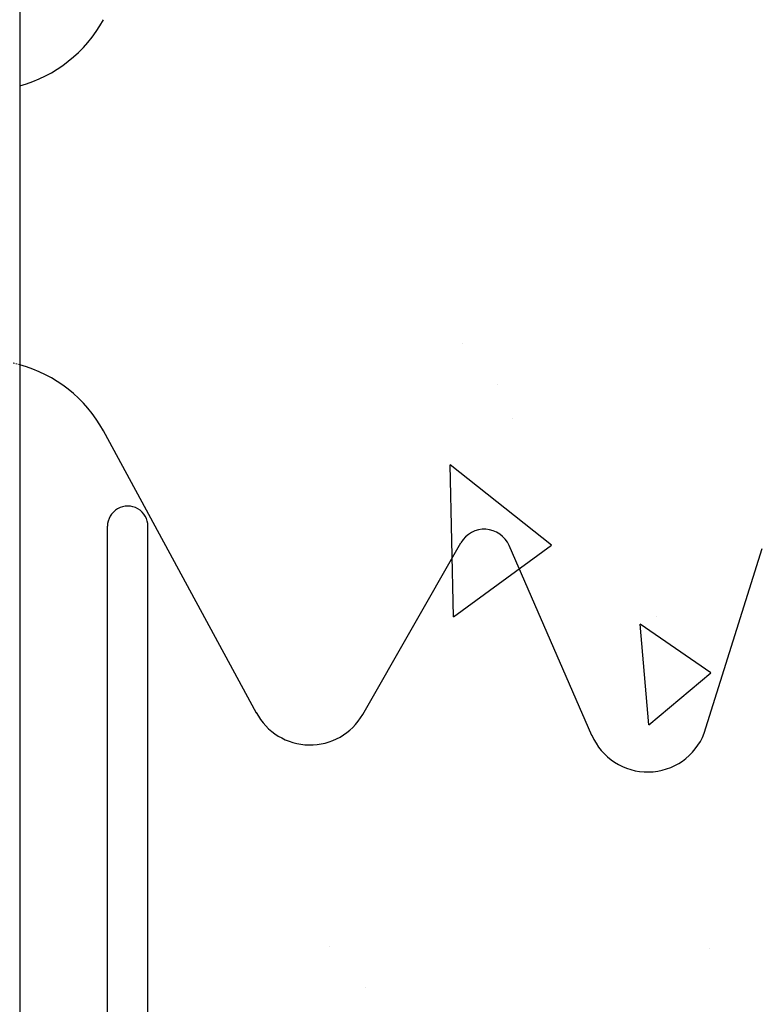
# Model space of a CAD drawing. Extents: x -1043 to 2383, y -808 to 1691.
# Drawn here: x 249 to 304, y -170 to -97 of the extents above; entities that cross this region are included whole.
import ezdxf

# ---------------------------------------------------------------- set-up
doc = ezdxf.new("R2010")
doc.units = 0
doc.header["$MEASUREMENT"] = 0
doc.linetypes.add('HIDDEN', pattern=[0.375, 0.25, -0.125])
for name, color, linetype in [('5', 7, 'CONTINUOUS'), ('stone', 7, 'CONTINUOUS'), ('text_En', 7, 'CONTINUOUS')]:
    doc.layers.add(name, color=color, linetype=linetype)

# ---------------------------------------------------------------- blocks, each defined once
blk = doc.blocks.new('0601s')
at = {"layer": 'stone', "color": 7, "linetype": 'CONTINUOUS'}
for p, q in [((51438, -14485.48, -1.82), (51438, -16835.48, -1.82)), ((51613.45, -16021.94, -1.82), (51499.95, -15812.79, -1.82)), ((51503, -16687.49, -1.82), (51503, -15883.47, -1.82)), ((51533, -16270.48, -1.82), (51533, -15883.47, -1.82)), ((51692.07, -16022.81, -1.82), (51764.74, -15895.7, -1.82)), ((51861.74, -16038.44, -1.82), (51800.44, -15897.64, -1.82)), ((51944.96, -16036.75, -1.82), (51987.91, -15899.99, -1.82))]:
    blk.add_line(p, q, dxfattribs=at)
for centre, radius, start, end in [((51412.06, -15460.48, -1.82), 100, 285.03721, 331.51586), ((51412.06, -15860.48, -1.82), 100, 28.48414, 74.96279), ((51518, -15883.47, -1.82), 15, 0.00086, 180.00097), ((51782.1, -15905.62, -1.82), 20, 23.52577, 150.24628), ((51653, -16000.48, -1.82), 45, 207.82378, 330.25143), ((51903, -16020.48, -1.82), 45, 203.23968, 338.80925)]:
    blk.add_arc(centre, radius, start, end, dxfattribs=at)
at = {"layer": 'stone', "color": 7, "linetype": 'HIDDEN'}
blk.add_arc((51412.06, -15860.48, -1.82), 100.13, 74.98407, 92.88911, dxfattribs=at)

msp = doc.modelspace()

# ---------------------------------------------------------------- linework, layer by layer
at = {"layer": 'text_En'}
for p, q in [((282.044, -120.688), (282.044, -120.688)), ((284.682, -123.734), (284.682, -123.734)), ((285.787, -126.258), (285.787, -126.258)), ((288.661, -135.644), (281.164, -129.71)), ((281.397, -140.957), (281.164, -129.71)), ((281.397, -140.957), (288.661, -135.644)), ((300.476, -145.118), (295.226, -141.503)), ((295.88, -148.974), (295.226, -141.503)), ((296.452, -140.918), (296.452, -140.918)), ((295.88, -148.974), (300.476, -145.118)), ((272.237, -165.361), (272.237, -165.361)), ((300.387, -165.52), (300.387, -165.52)), ((274.875, -168.406), (274.875, -168.406))]:
    msp.add_line(p, q, dxfattribs=at)

# ---------------------------------------------------------------- block references
at = {"layer": '5', "xscale": 0.1, "yscale": 0.1, "zscale": 0.1}
msp.add_blockref('0601s', (-4894.515, 1454.089, -9.818), dxfattribs=at)

doc.saveas('drawing.dxf')
